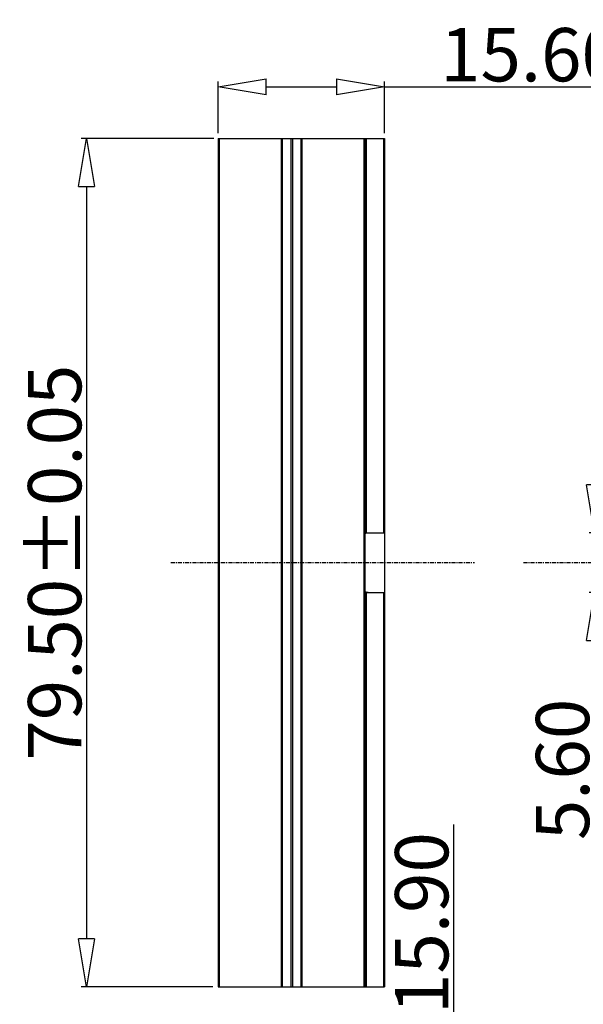
# Model space of a CAD drawing. Extents: x 736 to 2091, y -295 to 640.
# Drawn here: x 1408 to 1461, y -120 to -27 of the extents above; entities that cross this region are included whole.
import ezdxf

# ---------------------------------------------------------------- set-up
doc = ezdxf.new("R2010")
doc.units = 0
doc.header["$MEASUREMENT"] = 0
doc.linetypes.add('CENTER', pattern=[0.6, 0.375, -0.075, 0.075, -0.075])
doc.layers.get('0').update_dxf_attribs({"linetype": 'CONTINUOUS'})
doc.layers.get('DEFPOINTS').update_dxf_attribs({"linetype": 'CONTINUOUS'})
doc.layers.add('DIM', color=3, linetype='CONTINUOUS')
doc.layers.add('DL', color=3, linetype='CONTINUOUS')
doc.styles.add('STYLE2', font='txt.shx')
doc.dimstyles.new('ISO-25', dxfattribs={"dimtxt": 1.5, "dimasz": 1, "dimexe": 1.25, "dimexo": 0.625, "dimtad": 0, "dimzin": 1, "dimtxsty": 'STYLE2', "dimcen": 2.5, "dimclrt": 3, "dimazin": 3, "dimtfac": 1, "dimtmove": 0, "dimatfit": 3, "dimtolj": 1})

# ---------------------------------------------------------------- blocks, each defined once
blk = doc.blocks.new('_CLOSEDBLANK')
at = {"color": 0, "linetype": 'BYBLOCK'}
for p, q in [((-1, 0.167), (0, 0)), ((-1, 0.167), (-1, -0.167)), ((0, 0), (-1, -0.167))]:
    blk.add_line(p, q, dxfattribs=at)
blk = doc.blocks.new('*D48')
at = {"layer": 'DEFPOINTS', "color": 0}
for p in [(1426.864, -38.531), (1414.436, -118.031), (1426.764, -118.031)]:
    blk.add_point(p, dxfattribs=at)
at = {"layer": 'DL', "color": 6}
for p, q in [((1426.364, -38.531), (1413.936, -38.531)), ((1426.264, -118.031), (1413.936, -118.031))]:
    blk.add_line(p, q, dxfattribs=at)
at = {"layer": 'DL', "color": 4}
blk.add_line((1414.436, -43.031), (1414.436, -113.531), dxfattribs=at)
at = {"layer": 'DL', "color": 4, "xscale": 4.5, "yscale": 4.5, "zscale": 4.5}
for p, rotation in [((1414.436, -38.531), 90), ((1414.436, -118.031), 270)]:
    blk.add_blockref('_CLOSEDBLANK', p, dxfattribs=dict(at, rotation=rotation))
at = {"layer": 'DL', "color": 3, "insert": (1411.436, -78.281), "char_height": 5, "attachment_point": 5, "rotation": 90}
blk.add_mtext('\\A1;79.50±0.05', dxfattribs=at)
blk = doc.blocks.new('*D49')
at = {"layer": 'DEFPOINTS', "color": 0}
for p in [(1442.364, -33.667), (1426.764, -38.531), (1442.364, -38.531)]:
    blk.add_point(p, dxfattribs=at)
at = {"layer": 'DL', "color": 6}
for p, q in [((1426.764, -38.031), (1426.764, -33.167)), ((1442.364, -38.031), (1442.364, -33.167))]:
    blk.add_line(p, q, dxfattribs=at)
at = {"layer": 'DL', "color": 4}
for p, q in [((1431.264, -33.667), (1437.864, -33.667)), ((1442.364, -33.667), (1465.364, -33.667))]:
    blk.add_line(p, q, dxfattribs=at)
at = {"layer": 'DL', "color": 4, "xscale": 4.5, "yscale": 4.5, "zscale": 4.5, "rotation": 180}
blk.add_blockref('_CLOSEDBLANK', (1426.764, -33.667), dxfattribs=at)
at = {"layer": 'DL', "color": 4, "xscale": 4.5, "yscale": 4.5, "zscale": 4.5}
blk.add_blockref('_CLOSEDBLANK', (1442.364, -33.667), dxfattribs=at)
at = {"layer": 'DL', "color": 3, "insert": (1456.114, -30.667), "char_height": 5, "attachment_point": 5}
blk.add_mtext('\\A1;15.60', dxfattribs=at)
blk = doc.blocks.new('*D50')
at = {"layer": 'DEFPOINTS', "color": 0}
for p in [(1465.991, -75.481), (1462.071, -81.081), (1465.891, -81.081)]:
    blk.add_point(p, dxfattribs=at)
at = {"layer": 'DL', "color": 4}
for p, q in [((1462.071, -70.981), (1462.071, -66.481)), ((1462.071, -75.481), (1462.071, -81.081)), ((1462.071, -85.581), (1462.071, -105.248))]:
    blk.add_line(p, q, dxfattribs=at)
at = {"layer": 'DL', "color": 6}
for p, q in [((1465.491, -75.481), (1461.571, -75.481)), ((1465.391, -81.081), (1461.571, -81.081))]:
    blk.add_line(p, q, dxfattribs=at)
at = {"layer": 'DL', "color": 4, "xscale": 4.5, "yscale": 4.5, "zscale": 4.5}
for p, rotation in [((1462.071, -75.481), 270), ((1462.071, -81.081), 90)]:
    blk.add_blockref('_CLOSEDBLANK', p, dxfattribs=dict(at, rotation=rotation))
at = {"layer": 'DL', "color": 3, "insert": (1459.071, -97.665), "char_height": 5, "attachment_point": 5, "rotation": 90}
blk.add_mtext('\\A1;5.60', dxfattribs=at)
blk = doc.blocks.new('*D56')
at = {"layer": 'DEFPOINTS', "color": 0}
for p in [(1439.066, -125.812), (1448.862, -125.812), (1439.866, -141.712)]:
    blk.add_point(p, dxfattribs=at)
at = {"layer": 'DL', "color": 4}
for p, q in [((1448.862, -125.812), (1448.862, -102.812)), ((1448.862, -137.212), (1448.862, -130.312))]:
    blk.add_line(p, q, dxfattribs=at)
at = {"layer": 'DL', "color": 6}
for p, q in [((1439.566, -125.812), (1449.362, -125.812)), ((1440.366, -141.712), (1449.362, -141.712))]:
    blk.add_line(p, q, dxfattribs=at)
at = {"layer": 'DL', "color": 4, "xscale": 4.5, "yscale": 4.5, "zscale": 4.5}
for p, rotation in [((1448.862, -125.812), 90), ((1448.862, -141.712), 270)]:
    blk.add_blockref('_CLOSEDBLANK', p, dxfattribs=dict(at, rotation=rotation))
at = {"layer": 'DL', "color": 3, "insert": (1445.862, -112.062), "char_height": 5, "attachment_point": 5, "rotation": 90}
blk.add_mtext('\\A1;15.90', dxfattribs=at)

msp = doc.modelspace()

# ---------------------------------------------------------------- linework, layer by layer
at = {"color": 7, "linetype": 'CONTINUOUS'}
for p, q in [((1426.764, -38.531), (1426.764, -118.031)), ((1426.764, -38.531), (1442.364, -38.531)), ((1440.564, -81.013), (1440.564, -38.531)), ((1442.364, -38.531), (1442.364, -118.031)), ((1440.564, -75.481), (1442.364, -75.481)), ((1440.564, -118.031), (1440.564, -81.024)), ((1440.564, -81.081), (1442.364, -81.081)), ((1426.764, -118.031), (1442.364, -118.031))]:
    msp.add_line(p, q, dxfattribs=at)
at = {"color": 9, "linetype": 'CONTINUOUS'}
for p, q in [((1426.864, -38.531), (1426.864, -118.031)), ((1432.723, -118.031), (1432.723, -38.531)), ((1432.794, -118.031), (1432.794, -38.531)), ((1433.594, -38.531), (1433.594, -118.031)), ((1433.735, -38.531), (1433.735, -118.031)), ((1434.535, -38.531), (1434.535, -118.031)), ((1434.606, -38.531), (1434.606, -118.031)), ((1440.464, -118.031), (1440.464, -38.531)), ((1440.664, -38.531), (1440.664, -75.481)), ((1442.264, -38.531), (1442.264, -75.481)), ((1440.594, -75.539), (1440.594, -75.481)), ((1440.594, -81.081), (1440.594, -81.024)), ((1440.664, -81.081), (1440.664, -118.031)), ((1442.264, -81.081), (1442.264, -118.031))]:
    msp.add_line(p, q, dxfattribs=at)
at = {"color": 7}
for points in [[(1440.572, -75.544, 0), (1440.572, -75.544, 0), (1440.572, -75.544, 0), (1440.572, -75.544, 0), (1440.572, -75.544, 0), (1440.571, -75.544, 0), (1440.571, -75.544, 0), (1440.571, -75.544, 0), (1440.571, -75.545, 0), (1440.571, -75.545, 0), (1440.571, -75.545, 0), (1440.571, -75.545, 0), (1440.571, -75.545, 0), (1440.571, -75.545, 0), (1440.571, -75.545, 0), (1440.571, -75.545, 0), (1440.571, -75.545, 0), (1440.571, -75.545, 0), (1440.571, -75.545, 0), (1440.571, -75.545, 0), (1440.571, -75.545, 0), (1440.571, -75.545, 0), (1440.57, -75.545, 0), (1440.57, -75.545, 0), (1440.57, -75.545, 0), (1440.57, -75.545, 0), (1440.57, -75.545, 0), (1440.57, -75.545, 0), (1440.57, -75.545, 0), (1440.57, -75.545, 0), (1440.57, -75.546, 0), (1440.57, -75.546, 0), (1440.57, -75.546, 0), (1440.57, -75.546, 0), (1440.57, -75.546, 0), (1440.57, -75.546, 0), (1440.57, -75.546, 0), (1440.57, -75.546, 0), (1440.57, -75.546, 0), (1440.569, -75.546, 0), (1440.569, -75.546, 0), (1440.569, -75.546, 0), (1440.569, -75.546, 0), (1440.569, -75.546, 0), (1440.569, -75.546, 0), (1440.569, -75.546, 0), (1440.569, -75.546, 0), (1440.569, -75.546, 0), (1440.569, -75.546, 0), (1440.569, -75.546, 0), (1440.569, -75.546, 0), (1440.569, -75.547, 0), (1440.569, -75.547, 0), (1440.569, -75.547, 0), (1440.569, -75.547, 0), (1440.568, -75.547, 0), (1440.568, -75.547, 0), (1440.568, -75.547, 0), (1440.568, -75.547, 0), (1440.568, -75.547, 0), (1440.568, -75.547, 0), (1440.568, -75.547, 0), (1440.568, -75.547, 0), (1440.568, -75.547, 0), (1440.568, -75.547, 0), (1440.568, -75.547, 0), (1440.568, -75.547, 0), (1440.568, -75.547, 0), (1440.568, -75.547, 0), (1440.568, -75.547, 0), (1440.568, -75.547, 0), (1440.568, -75.547, 0), (1440.567, -75.547, 0), (1440.567, -75.548, 0), (1440.567, -75.548, 0), (1440.567, -75.548, 0), (1440.567, -75.548, 0), (1440.567, -75.548, 0), (1440.567, -75.548, 0), (1440.567, -75.548, 0), (1440.567, -75.548, 0), (1440.567, -75.548, 0), (1440.567, -75.548, 0), (1440.567, -75.548, 0), (1440.567, -75.548, 0), (1440.567, -75.548, 0), (1440.567, -75.548, 0), (1440.567, -75.548, 0), (1440.567, -75.548, 0), (1440.566, -75.548, 0), (1440.566, -75.548, 0), (1440.566, -75.548, 0), (1440.566, -75.548, 0), (1440.566, -75.548, 0), (1440.566, -75.549, 0), (1440.566, -75.549, 0), (1440.566, -75.549, 0), (1440.566, -75.549, 0), (1440.566, -75.549, 0), (1440.566, -75.549, 0), (1440.566, -75.549, 0), (1440.566, -75.549, 0), (1440.566, -75.549, 0), (1440.566, -75.549, 0), (1440.566, -75.549, 0), (1440.565, -75.549, 0), (1440.565, -75.549, 0), (1440.565, -75.549, 0), (1440.565, -75.549, 0), (1440.565, -75.549, 0), (1440.565, -75.549, 0), (1440.565, -75.549, 0), (1440.565, -75.549, 0), (1440.565, -75.549, 0), (1440.565, -75.549, 0), (1440.565, -75.549, 0), (1440.565, -75.55, 0), (1440.565, -75.55, 0), (1440.565, -75.55, 0), (1440.565, -75.55, 0), (1440.565, -75.55, 0), (1440.565, -75.55, 0), (1440.564, -75.55, 0), (1440.564, -75.55, 0), (1440.564, -75.55, 0), (1440.564, -75.55, 0), (1440.564, -75.55, 0), (1440.564, -75.55, 0)], [(1440.593, -75.539, 0), (1440.593, -75.539, 0), (1440.593, -75.539, 0), (1440.593, -75.539, 0), (1440.593, -75.539, 0), (1440.593, -75.539, 0), (1440.592, -75.539, 0), (1440.592, -75.539, 0), (1440.592, -75.539, 0), (1440.592, -75.539, 0), (1440.592, -75.539, 0), (1440.592, -75.539, 0), (1440.591, -75.539, 0), (1440.591, -75.539, 0), (1440.591, -75.54, 0), (1440.591, -75.54, 0), (1440.591, -75.54, 0), (1440.591, -75.54, 0), (1440.59, -75.54, 0), (1440.59, -75.54, 0), (1440.59, -75.54, 0), (1440.59, -75.54, 0), (1440.59, -75.54, 0), (1440.59, -75.54, 0), (1440.589, -75.54, 0), (1440.589, -75.54, 0), (1440.589, -75.54, 0), (1440.589, -75.54, 0), (1440.589, -75.54, 0), (1440.589, -75.54, 0), (1440.588, -75.54, 0), (1440.588, -75.54, 0), (1440.588, -75.54, 0), (1440.588, -75.54, 0), (1440.588, -75.54, 0), (1440.587, -75.54, 0), (1440.587, -75.54, 0), (1440.587, -75.54, 0), (1440.587, -75.541, 0), (1440.587, -75.541, 0), (1440.587, -75.541, 0), (1440.586, -75.541, 0), (1440.586, -75.541, 0), (1440.586, -75.541, 0), (1440.586, -75.541, 0), (1440.586, -75.541, 0), (1440.586, -75.541, 0), (1440.585, -75.541, 0), (1440.585, -75.541, 0), (1440.585, -75.541, 0), (1440.585, -75.541, 0), (1440.585, -75.541, 0), (1440.585, -75.541, 0), (1440.584, -75.541, 0), (1440.584, -75.541, 0), (1440.584, -75.541, 0), (1440.584, -75.541, 0), (1440.584, -75.541, 0), (1440.584, -75.541, 0), (1440.583, -75.541, 0), (1440.583, -75.541, 0), (1440.583, -75.541, 0), (1440.583, -75.541, 0), (1440.583, -75.542, 0), (1440.583, -75.542, 0), (1440.582, -75.542, 0), (1440.582, -75.542, 0), (1440.582, -75.542, 0), (1440.582, -75.542, 0), (1440.582, -75.542, 0), (1440.582, -75.542, 0), (1440.581, -75.542, 0), (1440.581, -75.542, 0), (1440.581, -75.542, 0), (1440.581, -75.542, 0), (1440.581, -75.542, 0), (1440.58, -75.542, 0), (1440.58, -75.542, 0), (1440.58, -75.542, 0), (1440.58, -75.542, 0), (1440.58, -75.542, 0), (1440.58, -75.542, 0), (1440.579, -75.542, 0), (1440.579, -75.542, 0), (1440.579, -75.542, 0), (1440.579, -75.542, 0), (1440.579, -75.542, 0), (1440.579, -75.543, 0), (1440.578, -75.543, 0), (1440.578, -75.543, 0), (1440.578, -75.543, 0), (1440.578, -75.543, 0), (1440.578, -75.543, 0), (1440.578, -75.543, 0), (1440.577, -75.543, 0), (1440.577, -75.543, 0), (1440.577, -75.543, 0), (1440.577, -75.543, 0), (1440.577, -75.543, 0), (1440.577, -75.543, 0), (1440.576, -75.543, 0), (1440.576, -75.543, 0), (1440.576, -75.543, 0), (1440.576, -75.543, 0), (1440.576, -75.543, 0), (1440.576, -75.543, 0), (1440.575, -75.543, 0), (1440.575, -75.543, 0), (1440.575, -75.543, 0), (1440.575, -75.543, 0), (1440.575, -75.543, 0), (1440.575, -75.543, 0), (1440.574, -75.544, 0), (1440.574, -75.544, 0), (1440.574, -75.544, 0), (1440.574, -75.544, 0), (1440.574, -75.544, 0), (1440.573, -75.544, 0), (1440.573, -75.544, 0), (1440.573, -75.544, 0), (1440.573, -75.544, 0), (1440.573, -75.544, 0), (1440.573, -75.544, 0), (1440.572, -75.544, 0), (1440.572, -75.544, 0), (1440.572, -75.544, 0), (1440.572, -75.544, 0), (1440.572, -75.544, 0)], [(1440.67, -75.527, 0), (1440.669, -75.527, 0), (1440.669, -75.528, 0), (1440.668, -75.528, 0), (1440.668, -75.528, 0), (1440.667, -75.528, 0), (1440.666, -75.528, 0), (1440.666, -75.528, 0), (1440.665, -75.528, 0), (1440.665, -75.528, 0), (1440.664, -75.528, 0), (1440.663, -75.528, 0), (1440.663, -75.528, 0), (1440.662, -75.529, 0), (1440.662, -75.529, 0), (1440.661, -75.529, 0), (1440.66, -75.529, 0), (1440.66, -75.529, 0), (1440.659, -75.529, 0), (1440.659, -75.529, 0), (1440.658, -75.529, 0), (1440.657, -75.529, 0), (1440.657, -75.529, 0), (1440.656, -75.529, 0), (1440.656, -75.53, 0), (1440.655, -75.53, 0), (1440.654, -75.53, 0), (1440.654, -75.53, 0), (1440.653, -75.53, 0), (1440.653, -75.53, 0), (1440.652, -75.53, 0), (1440.651, -75.53, 0), (1440.651, -75.53, 0), (1440.65, -75.53, 0), (1440.649, -75.53, 0), (1440.649, -75.531, 0), (1440.648, -75.531, 0), (1440.648, -75.531, 0), (1440.647, -75.531, 0), (1440.646, -75.531, 0), (1440.646, -75.531, 0), (1440.645, -75.531, 0), (1440.645, -75.531, 0), (1440.644, -75.531, 0), (1440.643, -75.531, 0), (1440.643, -75.531, 0), (1440.642, -75.532, 0), (1440.642, -75.532, 0), (1440.641, -75.532, 0), (1440.64, -75.532, 0), (1440.64, -75.532, 0), (1440.639, -75.532, 0), (1440.639, -75.532, 0), (1440.638, -75.532, 0), (1440.637, -75.532, 0), (1440.637, -75.532, 0), (1440.636, -75.532, 0), (1440.636, -75.533, 0), (1440.635, -75.533, 0), (1440.634, -75.533, 0), (1440.634, -75.533, 0), (1440.633, -75.533, 0), (1440.633, -75.533, 0), (1440.632, -75.533, 0), (1440.631, -75.533, 0), (1440.631, -75.533, 0), (1440.63, -75.533, 0), (1440.63, -75.533, 0), (1440.629, -75.534, 0), (1440.628, -75.534, 0), (1440.628, -75.534, 0), (1440.627, -75.534, 0), (1440.627, -75.534, 0), (1440.626, -75.534, 0), (1440.625, -75.534, 0), (1440.625, -75.534, 0), (1440.624, -75.534, 0), (1440.624, -75.534, 0), (1440.623, -75.534, 0), (1440.622, -75.535, 0), (1440.622, -75.535, 0), (1440.621, -75.535, 0), (1440.621, -75.535, 0), (1440.62, -75.535, 0), (1440.619, -75.535, 0), (1440.619, -75.535, 0), (1440.618, -75.535, 0), (1440.618, -75.535, 0), (1440.617, -75.535, 0), (1440.616, -75.535, 0), (1440.616, -75.536, 0), (1440.615, -75.536, 0), (1440.615, -75.536, 0), (1440.614, -75.536, 0), (1440.613, -75.536, 0), (1440.613, -75.536, 0), (1440.612, -75.536, 0), (1440.612, -75.536, 0), (1440.611, -75.536, 0), (1440.61, -75.536, 0), (1440.61, -75.537, 0), (1440.609, -75.537, 0), (1440.609, -75.537, 0), (1440.608, -75.537, 0), (1440.607, -75.537, 0), (1440.607, -75.537, 0), (1440.606, -75.537, 0), (1440.606, -75.537, 0), (1440.605, -75.537, 0), (1440.604, -75.537, 0), (1440.604, -75.537, 0), (1440.603, -75.538, 0), (1440.602, -75.538, 0), (1440.602, -75.538, 0), (1440.601, -75.538, 0), (1440.601, -75.538, 0), (1440.6, -75.538, 0), (1440.599, -75.538, 0), (1440.599, -75.538, 0), (1440.598, -75.538, 0), (1440.598, -75.538, 0), (1440.597, -75.538, 0), (1440.596, -75.539, 0), (1440.596, -75.539, 0), (1440.595, -75.539, 0), (1440.595, -75.539, 0), (1440.594, -75.539, 0), (1440.593, -75.539, 0)], [(1440.849, -75.506, 0), (1440.848, -75.507, 0), (1440.846, -75.507, 0), (1440.845, -75.507, 0), (1440.843, -75.507, 0), (1440.842, -75.507, 0), (1440.841, -75.507, 0), (1440.839, -75.508, 0), (1440.838, -75.508, 0), (1440.836, -75.508, 0), (1440.835, -75.508, 0), (1440.834, -75.508, 0), (1440.832, -75.508, 0), (1440.831, -75.509, 0), (1440.829, -75.509, 0), (1440.828, -75.509, 0), (1440.827, -75.509, 0), (1440.825, -75.509, 0), (1440.824, -75.509, 0), (1440.822, -75.51, 0), (1440.821, -75.51, 0), (1440.819, -75.51, 0), (1440.818, -75.51, 0), (1440.817, -75.51, 0), (1440.815, -75.51, 0), (1440.814, -75.511, 0), (1440.812, -75.511, 0), (1440.811, -75.511, 0), (1440.81, -75.511, 0), (1440.808, -75.511, 0), (1440.807, -75.511, 0), (1440.805, -75.512, 0), (1440.804, -75.512, 0), (1440.803, -75.512, 0), (1440.801, -75.512, 0), (1440.8, -75.512, 0), (1440.798, -75.512, 0), (1440.797, -75.513, 0), (1440.795, -75.513, 0), (1440.794, -75.513, 0), (1440.793, -75.513, 0), (1440.791, -75.513, 0), (1440.79, -75.513, 0), (1440.788, -75.514, 0), (1440.787, -75.514, 0), (1440.786, -75.514, 0), (1440.784, -75.514, 0), (1440.783, -75.514, 0), (1440.781, -75.514, 0), (1440.78, -75.515, 0), (1440.779, -75.515, 0), (1440.777, -75.515, 0), (1440.776, -75.515, 0), (1440.774, -75.515, 0), (1440.773, -75.515, 0), (1440.772, -75.516, 0), (1440.77, -75.516, 0), (1440.769, -75.516, 0), (1440.767, -75.516, 0), (1440.766, -75.516, 0), (1440.764, -75.516, 0), (1440.763, -75.517, 0), (1440.762, -75.517, 0), (1440.76, -75.517, 0), (1440.759, -75.517, 0), (1440.757, -75.517, 0), (1440.756, -75.517, 0), (1440.755, -75.517, 0), (1440.753, -75.518, 0), (1440.752, -75.518, 0), (1440.75, -75.518, 0), (1440.749, -75.518, 0), (1440.748, -75.518, 0), (1440.746, -75.518, 0), (1440.745, -75.519, 0), (1440.743, -75.519, 0), (1440.742, -75.519, 0), (1440.74, -75.519, 0), (1440.739, -75.519, 0), (1440.738, -75.519, 0), (1440.736, -75.52, 0), (1440.735, -75.52, 0), (1440.733, -75.52, 0), (1440.732, -75.52, 0), (1440.731, -75.52, 0), (1440.729, -75.52, 0), (1440.728, -75.521, 0), (1440.726, -75.521, 0), (1440.725, -75.521, 0), (1440.724, -75.521, 0), (1440.722, -75.521, 0), (1440.721, -75.521, 0), (1440.719, -75.522, 0), (1440.718, -75.522, 0), (1440.717, -75.522, 0), (1440.715, -75.522, 0), (1440.714, -75.522, 0), (1440.712, -75.522, 0), (1440.711, -75.523, 0), (1440.709, -75.523, 0), (1440.708, -75.523, 0), (1440.707, -75.523, 0), (1440.705, -75.523, 0), (1440.704, -75.523, 0), (1440.702, -75.524, 0), (1440.701, -75.524, 0), (1440.7, -75.524, 0), (1440.698, -75.524, 0), (1440.697, -75.524, 0), (1440.695, -75.524, 0), (1440.694, -75.525, 0), (1440.693, -75.525, 0), (1440.691, -75.525, 0), (1440.69, -75.525, 0), (1440.688, -75.525, 0), (1440.687, -75.525, 0), (1440.685, -75.526, 0), (1440.684, -75.526, 0), (1440.683, -75.526, 0), (1440.681, -75.526, 0), (1440.68, -75.526, 0), (1440.678, -75.526, 0), (1440.677, -75.527, 0), (1440.676, -75.527, 0), (1440.674, -75.527, 0), (1440.673, -75.527, 0), (1440.671, -75.527, 0), (1440.67, -75.527, 0)], [(1440.564, -81.013, 0), (1440.564, -81.013, 0), (1440.564, -81.013, 0), (1440.564, -81.013, 0), (1440.564, -81.013, 0), (1440.565, -81.013, 0), (1440.565, -81.013, 0), (1440.565, -81.013, 0), (1440.565, -81.013, 0), (1440.565, -81.013, 0), (1440.565, -81.014, 0), (1440.565, -81.014, 0), (1440.565, -81.014, 0), (1440.565, -81.014, 0), (1440.565, -81.014, 0), (1440.565, -81.014, 0), (1440.565, -81.014, 0), (1440.565, -81.014, 0), (1440.566, -81.014, 0), (1440.566, -81.014, 0), (1440.566, -81.014, 0), (1440.566, -81.014, 0), (1440.566, -81.014, 0), (1440.566, -81.014, 0), (1440.566, -81.015, 0), (1440.566, -81.015, 0), (1440.566, -81.015, 0), (1440.566, -81.015, 0), (1440.566, -81.015, 0), (1440.566, -81.015, 0), (1440.567, -81.015, 0), (1440.567, -81.015, 0), (1440.567, -81.015, 0), (1440.567, -81.015, 0), (1440.567, -81.015, 0), (1440.567, -81.015, 0), (1440.567, -81.015, 0), (1440.567, -81.015, 0), (1440.567, -81.016, 0), (1440.567, -81.016, 0), (1440.567, -81.016, 0), (1440.567, -81.016, 0), (1440.567, -81.016, 0), (1440.568, -81.016, 0), (1440.568, -81.016, 0), (1440.568, -81.016, 0), (1440.568, -81.016, 0), (1440.568, -81.016, 0), (1440.568, -81.016, 0), (1440.568, -81.016, 0), (1440.568, -81.016, 0), (1440.568, -81.016, 0), (1440.568, -81.016, 0), (1440.568, -81.017, 0), (1440.568, -81.017, 0), (1440.569, -81.017, 0), (1440.569, -81.017, 0), (1440.569, -81.017, 0), (1440.569, -81.017, 0), (1440.569, -81.017, 0), (1440.569, -81.017, 0), (1440.569, -81.017, 0), (1440.569, -81.017, 0), (1440.569, -81.017, 0), (1440.569, -81.017, 0), (1440.569, -81.017, 0), (1440.57, -81.017, 0), (1440.57, -81.017, 0), (1440.57, -81.017, 0), (1440.57, -81.018, 0), (1440.57, -81.018, 0), (1440.57, -81.018, 0), (1440.57, -81.018, 0), (1440.57, -81.018, 0), (1440.57, -81.018, 0), (1440.57, -81.018, 0), (1440.57, -81.018, 0), (1440.57, -81.018, 0), (1440.571, -81.018, 0), (1440.571, -81.018, 0), (1440.571, -81.018, 0), (1440.571, -81.018, 0), (1440.571, -81.018, 0), (1440.571, -81.018, 0), (1440.571, -81.018, 0), (1440.571, -81.018, 0), (1440.571, -81.018, 0), (1440.571, -81.018, 0), (1440.571, -81.019, 0), (1440.572, -81.019, 0), (1440.572, -81.019, 0), (1440.572, -81.019, 0), (1440.572, -81.019, 0), (1440.572, -81.019, 0), (1440.572, -81.019, 0), (1440.572, -81.019, 0), (1440.572, -81.019, 0), (1440.572, -81.019, 0), (1440.572, -81.019, 0), (1440.572, -81.019, 0), (1440.573, -81.019, 0), (1440.573, -81.019, 0), (1440.573, -81.019, 0), (1440.573, -81.019, 0), (1440.573, -81.019, 0), (1440.573, -81.019, 0), (1440.573, -81.019, 0), (1440.573, -81.019, 0), (1440.573, -81.019, 0), (1440.573, -81.019, 0), (1440.574, -81.019, 0), (1440.574, -81.019, 0), (1440.574, -81.019, 0), (1440.574, -81.02, 0), (1440.574, -81.02, 0), (1440.574, -81.02, 0), (1440.574, -81.02, 0), (1440.574, -81.02, 0), (1440.574, -81.02, 0), (1440.574, -81.02, 0), (1440.575, -81.02, 0), (1440.575, -81.02, 0), (1440.575, -81.02, 0), (1440.575, -81.02, 0), (1440.575, -81.02, 0), (1440.575, -81.02, 0), (1440.575, -81.02, 0), (1440.575, -81.02, 0), (1440.575, -81.02, 0), (1440.575, -81.02, 0), (1440.576, -81.02, 0), (1440.576, -81.02, 0), (1440.576, -81.02, 0), (1440.576, -81.02, 0), (1440.576, -81.02, 0), (1440.576, -81.02, 0), (1440.576, -81.02, 0), (1440.576, -81.02, 0), (1440.576, -81.02, 0), (1440.577, -81.02, 0), (1440.577, -81.02, 0), (1440.577, -81.02, 0), (1440.577, -81.02, 0), (1440.577, -81.02, 0), (1440.577, -81.02, 0), (1440.577, -81.02, 0), (1440.577, -81.02, 0), (1440.577, -81.02, 0), (1440.577, -81.021, 0), (1440.578, -81.021, 0), (1440.578, -81.021, 0), (1440.578, -81.021, 0), (1440.578, -81.021, 0), (1440.578, -81.021, 0), (1440.578, -81.021, 0), (1440.578, -81.021, 0), (1440.578, -81.021, 0), (1440.578, -81.021, 0), (1440.578, -81.021, 0), (1440.579, -81.021, 0)], [(1440.579, -81.021, 0), (1440.579, -81.021, 0), (1440.579, -81.021, 0), (1440.579, -81.021, 0), (1440.579, -81.021, 0), (1440.579, -81.021, 0), (1440.579, -81.021, 0), (1440.579, -81.021, 0), (1440.58, -81.021, 0), (1440.58, -81.021, 0), (1440.58, -81.021, 0), (1440.58, -81.021, 0), (1440.58, -81.021, 0), (1440.58, -81.021, 0), (1440.58, -81.021, 0), (1440.58, -81.021, 0), (1440.58, -81.021, 0), (1440.581, -81.021, 0), (1440.581, -81.021, 0), (1440.581, -81.021, 0), (1440.581, -81.021, 0), (1440.581, -81.021, 0), (1440.581, -81.021, 0), (1440.581, -81.021, 0), (1440.581, -81.021, 0), (1440.582, -81.021, 0), (1440.582, -81.021, 0), (1440.582, -81.021, 0), (1440.582, -81.021, 0), (1440.582, -81.021, 0), (1440.582, -81.021, 0), (1440.582, -81.022, 0), (1440.582, -81.022, 0), (1440.582, -81.022, 0), (1440.583, -81.022, 0), (1440.583, -81.022, 0), (1440.583, -81.022, 0), (1440.583, -81.022, 0), (1440.583, -81.022, 0), (1440.583, -81.022, 0), (1440.583, -81.022, 0), (1440.583, -81.022, 0), (1440.584, -81.022, 0), (1440.584, -81.022, 0), (1440.584, -81.022, 0), (1440.584, -81.022, 0), (1440.584, -81.022, 0), (1440.584, -81.022, 0), (1440.584, -81.022, 0), (1440.584, -81.022, 0), (1440.584, -81.022, 0), (1440.585, -81.022, 0), (1440.585, -81.022, 0), (1440.585, -81.022, 0), (1440.585, -81.022, 0), (1440.585, -81.022, 0), (1440.585, -81.022, 0), (1440.585, -81.022, 0), (1440.585, -81.022, 0), (1440.586, -81.022, 0), (1440.586, -81.022, 0), (1440.586, -81.022, 0), (1440.586, -81.022, 0), (1440.586, -81.022, 0), (1440.586, -81.022, 0), (1440.586, -81.022, 0), (1440.586, -81.022, 0), (1440.586, -81.022, 0), (1440.587, -81.022, 0), (1440.587, -81.022, 0), (1440.587, -81.022, 0), (1440.587, -81.022, 0), (1440.587, -81.023, 0), (1440.587, -81.023, 0), (1440.587, -81.023, 0), (1440.587, -81.023, 0), (1440.587, -81.023, 0), (1440.588, -81.023, 0), (1440.588, -81.023, 0), (1440.588, -81.023, 0), (1440.588, -81.023, 0), (1440.588, -81.023, 0), (1440.588, -81.023, 0), (1440.588, -81.023, 0), (1440.588, -81.023, 0), (1440.589, -81.023, 0), (1440.589, -81.023, 0), (1440.589, -81.023, 0), (1440.589, -81.023, 0), (1440.589, -81.023, 0), (1440.589, -81.023, 0), (1440.589, -81.023, 0), (1440.589, -81.023, 0), (1440.589, -81.023, 0), (1440.59, -81.023, 0), (1440.59, -81.023, 0), (1440.59, -81.023, 0), (1440.59, -81.023, 0), (1440.59, -81.023, 0), (1440.59, -81.023, 0), (1440.59, -81.023, 0), (1440.59, -81.023, 0), (1440.591, -81.023, 0), (1440.591, -81.023, 0), (1440.591, -81.023, 0), (1440.591, -81.023, 0), (1440.591, -81.023, 0), (1440.591, -81.023, 0), (1440.591, -81.023, 0), (1440.591, -81.023, 0), (1440.591, -81.023, 0), (1440.592, -81.023, 0), (1440.592, -81.023, 0), (1440.592, -81.024, 0), (1440.592, -81.024, 0), (1440.592, -81.024, 0), (1440.592, -81.024, 0), (1440.592, -81.024, 0), (1440.592, -81.024, 0), (1440.593, -81.024, 0), (1440.593, -81.024, 0), (1440.593, -81.024, 0), (1440.593, -81.024, 0), (1440.593, -81.024, 0), (1440.593, -81.024, 0), (1440.593, -81.024, 0), (1440.593, -81.024, 0), (1440.593, -81.024, 0)], [(1440.593, -81.024, 0), (1440.594, -81.024, 0), (1440.595, -81.024, 0), (1440.595, -81.024, 0), (1440.596, -81.024, 0), (1440.596, -81.024, 0), (1440.597, -81.024, 0), (1440.598, -81.024, 0), (1440.598, -81.025, 0), (1440.599, -81.025, 0), (1440.599, -81.025, 0), (1440.6, -81.025, 0), (1440.601, -81.025, 0), (1440.601, -81.025, 0), (1440.602, -81.025, 0), (1440.602, -81.025, 0), (1440.603, -81.025, 0), (1440.604, -81.025, 0), (1440.604, -81.025, 0), (1440.605, -81.026, 0), (1440.606, -81.026, 0), (1440.606, -81.026, 0), (1440.607, -81.026, 0), (1440.607, -81.026, 0), (1440.608, -81.026, 0), (1440.609, -81.026, 0), (1440.609, -81.026, 0), (1440.61, -81.026, 0), (1440.61, -81.026, 0), (1440.611, -81.026, 0), (1440.612, -81.027, 0), (1440.612, -81.027, 0), (1440.613, -81.027, 0), (1440.613, -81.027, 0), (1440.614, -81.027, 0), (1440.615, -81.027, 0), (1440.615, -81.027, 0), (1440.616, -81.027, 0), (1440.616, -81.027, 0), (1440.617, -81.027, 0), (1440.618, -81.028, 0), (1440.618, -81.028, 0), (1440.619, -81.028, 0), (1440.619, -81.028, 0), (1440.62, -81.028, 0), (1440.621, -81.028, 0), (1440.621, -81.028, 0), (1440.622, -81.028, 0), (1440.622, -81.028, 0), (1440.623, -81.028, 0), (1440.624, -81.028, 0), (1440.624, -81.029, 0), (1440.625, -81.029, 0), (1440.625, -81.029, 0), (1440.626, -81.029, 0), (1440.627, -81.029, 0), (1440.627, -81.029, 0), (1440.628, -81.029, 0), (1440.628, -81.029, 0), (1440.629, -81.029, 0), (1440.63, -81.029, 0), (1440.63, -81.029, 0), (1440.631, -81.03, 0), (1440.631, -81.03, 0), (1440.632, -81.03, 0), (1440.633, -81.03, 0), (1440.633, -81.03, 0), (1440.634, -81.03, 0), (1440.634, -81.03, 0), (1440.635, -81.03, 0), (1440.636, -81.03, 0), (1440.636, -81.03, 0), (1440.637, -81.03, 0), (1440.637, -81.031, 0), (1440.638, -81.031, 0), (1440.639, -81.031, 0), (1440.639, -81.031, 0), (1440.64, -81.031, 0), (1440.64, -81.031, 0), (1440.641, -81.031, 0), (1440.642, -81.031, 0), (1440.642, -81.031, 0), (1440.643, -81.031, 0), (1440.643, -81.031, 0), (1440.644, -81.032, 0), (1440.645, -81.032, 0), (1440.645, -81.032, 0), (1440.646, -81.032, 0), (1440.646, -81.032, 0), (1440.647, -81.032, 0), (1440.648, -81.032, 0), (1440.648, -81.032, 0), (1440.649, -81.032, 0), (1440.649, -81.032, 0), (1440.65, -81.032, 0), (1440.651, -81.033, 0), (1440.651, -81.033, 0), (1440.652, -81.033, 0), (1440.653, -81.033, 0), (1440.653, -81.033, 0), (1440.654, -81.033, 0), (1440.654, -81.033, 0), (1440.655, -81.033, 0), (1440.656, -81.033, 0), (1440.656, -81.033, 0), (1440.657, -81.033, 0), (1440.657, -81.034, 0), (1440.658, -81.034, 0), (1440.659, -81.034, 0), (1440.659, -81.034, 0), (1440.66, -81.034, 0), (1440.66, -81.034, 0), (1440.661, -81.034, 0), (1440.662, -81.034, 0), (1440.662, -81.034, 0), (1440.663, -81.034, 0), (1440.663, -81.034, 0), (1440.664, -81.035, 0), (1440.665, -81.035, 0), (1440.665, -81.035, 0), (1440.666, -81.035, 0), (1440.666, -81.035, 0), (1440.667, -81.035, 0), (1440.668, -81.035, 0), (1440.668, -81.035, 0), (1440.669, -81.035, 0), (1440.669, -81.035, 0), (1440.67, -81.035, 0)], [(1440.67, -81.035, 0), (1440.671, -81.036, 0), (1440.673, -81.036, 0), (1440.674, -81.036, 0), (1440.676, -81.036, 0), (1440.677, -81.036, 0), (1440.678, -81.036, 0), (1440.68, -81.037, 0), (1440.681, -81.037, 0), (1440.683, -81.037, 0), (1440.684, -81.037, 0), (1440.685, -81.037, 0), (1440.687, -81.037, 0), (1440.688, -81.038, 0), (1440.69, -81.038, 0), (1440.691, -81.038, 0), (1440.693, -81.038, 0), (1440.694, -81.038, 0), (1440.695, -81.038, 0), (1440.697, -81.039, 0), (1440.698, -81.039, 0), (1440.7, -81.039, 0), (1440.701, -81.039, 0), (1440.702, -81.039, 0), (1440.704, -81.039, 0), (1440.705, -81.04, 0), (1440.707, -81.04, 0), (1440.708, -81.04, 0), (1440.709, -81.04, 0), (1440.711, -81.04, 0), (1440.712, -81.04, 0), (1440.714, -81.041, 0), (1440.715, -81.041, 0), (1440.717, -81.041, 0), (1440.718, -81.041, 0), (1440.719, -81.041, 0), (1440.721, -81.041, 0), (1440.722, -81.042, 0), (1440.724, -81.042, 0), (1440.725, -81.042, 0), (1440.726, -81.042, 0), (1440.728, -81.042, 0), (1440.729, -81.042, 0), (1440.731, -81.043, 0), (1440.732, -81.043, 0), (1440.733, -81.043, 0), (1440.735, -81.043, 0), (1440.736, -81.043, 0), (1440.738, -81.043, 0), (1440.739, -81.044, 0), (1440.74, -81.044, 0), (1440.742, -81.044, 0), (1440.743, -81.044, 0), (1440.745, -81.044, 0), (1440.746, -81.044, 0), (1440.748, -81.045, 0), (1440.749, -81.045, 0), (1440.75, -81.045, 0), (1440.752, -81.045, 0), (1440.753, -81.045, 0), (1440.755, -81.045, 0), (1440.756, -81.045, 0), (1440.757, -81.046, 0), (1440.759, -81.046, 0), (1440.76, -81.046, 0), (1440.762, -81.046, 0), (1440.763, -81.046, 0), (1440.764, -81.046, 0), (1440.766, -81.047, 0), (1440.767, -81.047, 0), (1440.769, -81.047, 0), (1440.77, -81.047, 0), (1440.772, -81.047, 0), (1440.773, -81.047, 0), (1440.774, -81.048, 0), (1440.776, -81.048, 0), (1440.777, -81.048, 0), (1440.779, -81.048, 0), (1440.78, -81.048, 0), (1440.781, -81.048, 0), (1440.783, -81.049, 0), (1440.784, -81.049, 0), (1440.786, -81.049, 0), (1440.787, -81.049, 0), (1440.788, -81.049, 0), (1440.79, -81.049, 0), (1440.791, -81.05, 0), (1440.793, -81.05, 0), (1440.794, -81.05, 0), (1440.795, -81.05, 0), (1440.797, -81.05, 0), (1440.798, -81.05, 0), (1440.8, -81.051, 0), (1440.801, -81.051, 0), (1440.803, -81.051, 0), (1440.804, -81.051, 0), (1440.805, -81.051, 0), (1440.807, -81.051, 0), (1440.808, -81.052, 0), (1440.81, -81.052, 0), (1440.811, -81.052, 0), (1440.812, -81.052, 0), (1440.814, -81.052, 0), (1440.815, -81.052, 0), (1440.817, -81.053, 0), (1440.818, -81.053, 0), (1440.819, -81.053, 0), (1440.821, -81.053, 0), (1440.822, -81.053, 0), (1440.824, -81.053, 0), (1440.825, -81.054, 0), (1440.827, -81.054, 0), (1440.828, -81.054, 0), (1440.829, -81.054, 0), (1440.831, -81.054, 0), (1440.832, -81.054, 0), (1440.834, -81.055, 0), (1440.835, -81.055, 0), (1440.836, -81.055, 0), (1440.838, -81.055, 0), (1440.839, -81.055, 0), (1440.841, -81.055, 0), (1440.842, -81.056, 0), (1440.843, -81.056, 0), (1440.845, -81.056, 0), (1440.846, -81.056, 0), (1440.848, -81.056, 0), (1440.849, -81.056, 0)]]:
    msp.add_polyline3d(points, dxfattribs=at)
at = {"layer": 'DIM', "color": 1, "linetype": 'CENTER'}
for p, q in [((1422.328, -78.281), (1450.821, -78.281)), ((1455.406, -78.281), (1488.088, -78.281))]:
    msp.add_line(p, q, dxfattribs=at)

# ---------------------------------------------------------------- dimensions: what is measured, and where the dimension line sits
at = {"layer": 'DL'}
dim = msp.add_linear_dim(base=(1442.364, -33.667), p1=(1426.764, -38.531), p2=(1442.364, -38.531), dimstyle='ISO-25', override={"dimtxt": 5, "dimasz": 4.5, "dimexe": 0.5, "dimexo": 0.5, "dimgap": 0.5, "dimtad": 1, "dimtxsty": 'STANDARD', "dimblk": 'CLOSEDBLANK', "dimcen": 0, "dimclrd": 4, "dimclre": 6}, dxfattribs=at)
dim.commit()
dim.dimension.update_dxf_attribs({"geometry": '*D49', "text_midpoint": (1456.114, -30.667)})
for base, p1, p2, override, picture, middle in [((1414.436, -118.031), (1426.864, -38.531), (1426.764, -118.031), {"dimtxt": 5, "dimasz": 4.5, "dimexe": 0.5, "dimexo": 0.5, "dimgap": 0.5, "dimtad": 1, "dimtxsty": 'STANDARD', "dimblk": 'CLOSEDBLANK', "dimcen": 0, "dimclrd": 4, "dimclre": 6, "dimtol": 1, "dimtp": 0.05, "dimtm": 0.05}, '*D48', (1411.436, -78.281)), ((1462.071, -81.081), (1465.991, -75.481), (1465.891, -81.081), {"dimtxt": 5, "dimasz": 4.5, "dimexe": 0.5, "dimexo": 0.5, "dimgap": 0.5, "dimtad": 1, "dimtxsty": 'STANDARD', "dimblk": 'CLOSEDBLANK', "dimcen": 0, "dimclrd": 4, "dimclre": 6}, '*D50', (1459.071, -97.665)), ((1448.862, -125.812), (1439.866, -141.712), (1439.066, -125.812), {"dimtxt": 5, "dimasz": 4.5, "dimexe": 0.5, "dimexo": 0.5, "dimgap": 0.5, "dimtad": 1, "dimtxsty": 'STANDARD', "dimblk": 'CLOSEDBLANK', "dimcen": 0, "dimclrd": 4, "dimclre": 6}, '*D56', (1445.862, -112.062))]:
    dim = msp.add_linear_dim(base=base, p1=p1, p2=p2, angle=90, dimstyle='ISO-25', override=override, dxfattribs=at)
    dim.commit()
    dim.dimension.update_dxf_attribs({"geometry": picture, "text_midpoint": middle})

doc.saveas('drawing.dxf')
